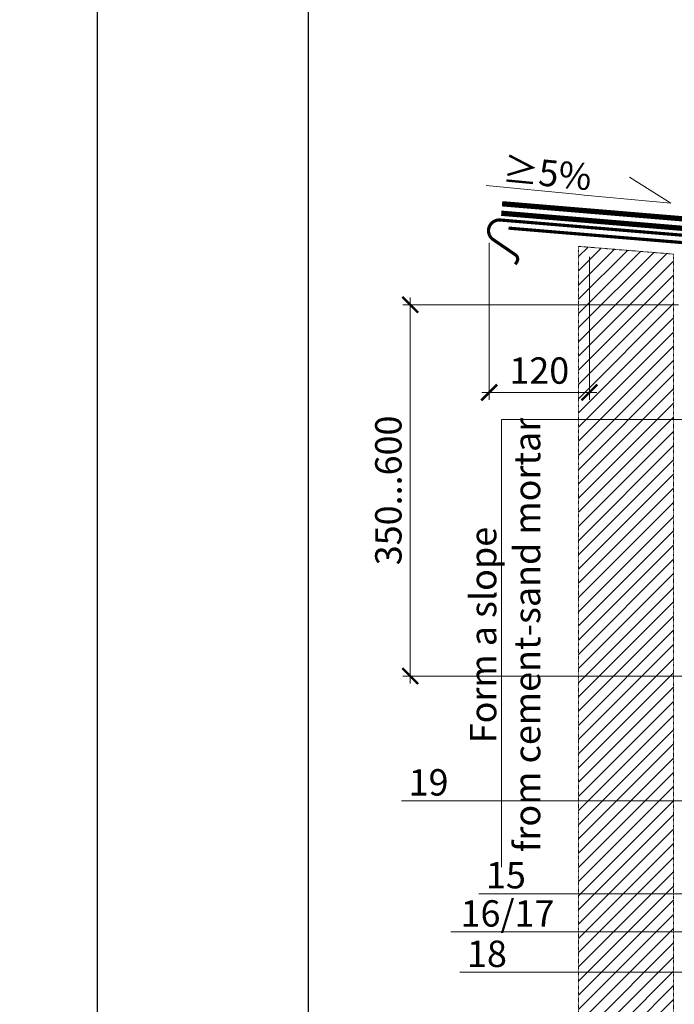
# Model space of a CAD drawing. Units: millimetres. Extents: x -152168 to 43396, y -28399 to 6580.
# Drawn here: x 6747 to 7368, y -1088 to -155 of the extents above; entities that cross this region are included whole.
import ezdxf
from ezdxf import colors
from ezdxf.entities.mleader import LeaderData, LeaderLine
from ezdxf.math import Vec2, Vec3

# ---------------------------------------------------------------- set-up
doc = ezdxf.new("R2010")
doc.units = ezdxf.units.MM
doc.linetypes.add('штриховая 50', pattern=[1, 0.5, -0.5])
doc.layers.get('0').update_dxf_attribs({"lineweight": 30})
doc.layers.get('DEFPOINTS').update_dxf_attribs({"color": 251, "lineweight": 0})
doc.layers.add('TN-АННОТАЦИИ', color=7, linetype='Continuous', lineweight=20, true_color=0x000000)
for name, color, linetype, lineweight in [('TN-ГИДРОИЗОЛЯЦИЯ БИТУМАЯ ВЕРХНЯЯ', 32, 'Continuous', 15), ('TN-ГИДРОИЗОЛЯЦИЯ БИТУМАЯ нижняя', 173, 'Continuous', 15), ('TN-МЕТАЛЛ КОНСТРУКЦИИ', 162, 'Continuous', 35), ('TN-РАЗМЕРЫ', 184, 'Continuous', 15)]:
    doc.layers.add(name, color=color, linetype=linetype, lineweight=lineweight)
doc.styles.add('TN-Текст', font='arial.ttf')
doc.styles.add('TN-Текст-Аннотативный', font='arial.ttf')
doc.dimstyles.new('ПТС-Размеры-Аннотативный$0', dxfattribs={"dimtxt": 2.5, "dimasz": 1.5, "dimexe": 0.7, "dimexo": 1, "dimgap": 0.8, "dimtad": 1, "dimdec": 0, "dimzin": 0, "dimdsep": 46, "dimtxsty": 'TN-Текст-Аннотативный', "dimblk": 'ARCHTICK', "dimcen": 2, "dimdle": 0.7, "dimadec": 0, "dimazin": 0, "dimtfac": 1, "dimtdec": 0, "dimtmove": 1, "dimatfit": 3, "dimfxl": 0.7, "dimtolj": 1, "dimtzin": 0, "dimlwd": -1, "dimlwe": -1, "dimarcsym": 0})

# ---------------------------------------------------------------- blocks, each defined once
blk = doc.blocks.new('_ARCHTICK')
at = {"color": 0, "linetype": 'ByBlock', "ltscale": 10, "const_width": 0.15}
blk.add_lwpolyline([(-0.5, -0.5), (0.5, 0.5)], dxfattribs=at)
blk = doc.blocks.new('*D430')
at = {"layer": 'DEFPOINTS', "color": 0, "transparency": 16777216}
for p in [(7117.41, -424.96), (7381.9, -424.96), (7733.2, -777.18)]:
    blk.add_point(p, dxfattribs=at)
at = {"layer": 'TN-РАЗМЕРЫ', "color": 0, "transparency": 16777216}
for p, q in [((7117.41, -784.18), (7117.41, -417.96)), ((7371.9, -424.96), (7110.41, -424.96)), ((7723.2, -777.18), (7110.41, -777.18))]:
    blk.add_line(p, q, dxfattribs=at)
at = {"layer": 'TN-РАЗМЕРЫ', "color": 0, "transparency": 16777216, "xscale": 15, "yscale": 15, "zscale": 15}
for p, rotation in [((7117.41, -424.96), 90), ((7117.41, -777.18), 270)]:
    blk.add_blockref('_ARCHTICK', p, dxfattribs=dict(at, rotation=rotation))
at = {"layer": 'TN-РАЗМЕРЫ', "color": 0, "transparency": 16777216, "insert": (7096.63, -601.07), "char_height": 25, "attachment_point": 5, "rotation": 90, "style": 'TN-Текст-Аннотативный'}
blk.add_mtext('\\A1;350...600', dxfattribs=at)
blk = doc.blocks.new('*D431')
at = {"layer": 'DEFPOINTS', "color": 0, "transparency": 16777216}
for p in [(7192.31, -356.21), (7287.32, -369.61), (7192.31, -508.16)]:
    blk.add_point(p, dxfattribs=at)
at = {"layer": 'TN-РАЗМЕРЫ', "color": 0, "transparency": 16777216}
for p, q in [((7192.31, -366.21), (7192.31, -515.16)), ((7287.32, -379.61), (7287.32, -515.16)), ((7294.32, -508.16), (7185.31, -508.16))]:
    blk.add_line(p, q, dxfattribs=at)
at = {"layer": 'TN-РАЗМЕРЫ', "color": 0, "transparency": 16777216, "xscale": 15, "yscale": 15, "zscale": 15, "rotation": 180}
blk.add_blockref('_ARCHTICK', (7192.31, -508.16), dxfattribs=at)
at = {"layer": 'TN-РАЗМЕРЫ', "color": 0, "transparency": 16777216, "xscale": 15, "yscale": 15, "zscale": 15}
blk.add_blockref('_ARCHTICK', (7287.32, -508.16), dxfattribs=at)
at = {"layer": 'TN-РАЗМЕРЫ', "color": 0, "transparency": 16777216, "insert": (7239.82, -487.4), "char_height": 25, "attachment_point": 5, "style": 'TN-Текст-Аннотативный'}
blk.add_mtext('\\A1;120', dxfattribs=at)
blk = doc.blocks.new('_None')
blk = doc.blocks.new('_DotSmall')
at = {"color": 0, "linetype": 'ByBlock', "const_width": 0.5}
blk.add_lwpolyline([(-0.0625, 0, 1), (0.0625, 0, 1)], format="xyb", close=True, dxfattribs=at)

msp = doc.modelspace()

# ---------------------------------------------------------------- hatches: boundary and pattern name
at = {"linetype": 'штриховая 50', "lineweight": 20, "transparency": 33554559}
h = msp.add_hatch(dxfattribs=at)
h.set_pattern_fill('ANSI31', color=256, scale=3)
h.set_pattern_definition([(45, (-44538.811, 3437.403), (-6.7351921, 6.7351921), [])])
h.paths.add_polyline_path([(7277.11, -369.61), (7277.11, -1697.73), (7367.16, -1697.74), (7367.27, -376.98)])

# ---------------------------------------------------------------- linework, layer by layer
for points in [[(6820.88, 136.39), (11020.88, 136.39), (11020.88, -2833.61), (6820.88, -2833.61)], [(7020.88, 86.39), (10970.88, 86.39), (10970.88, -2783.61), (7020.88, -2783.61)]]:
    msp.add_lwpolyline(points, close=True)
at = {"linetype": 'штриховая 50', "lineweight": 20}
msp.add_lwpolyline([(7277.11, -369.61), (7277.11, -1697.73), (7367.16, -1697.74), (7367.27, -376.98)], close=True, dxfattribs=at)
at = {"layer": 'TN-ГИДРОИЗОЛЯЦИЯ БИТУМАЯ ВЕРХНЯЯ', "linetype": 'штриховая 50', "ltscale": 10, "const_width": 5}
msp.add_lwpolyline([(7900.71, -1041.12), (7866.99, -1041.12), (7856.4, -1032.12), (7817.36, -1032.12), (7808.27, -1023.12), (7718.71, -1023.12), (7718.71, -959.2), (7709.71, -950.2), (7709.71, -532.48), (7719.21, -521.9), (7719.21, -405.22), (7695.02, -382.27), (7634, -377.3), (7622.58, -364.04), (7204.52, -329.22)], dxfattribs=at)
at = {"layer": 'TN-ГИДРОИЗОЛЯЦИЯ БИТУМАЯ нижняя', "linetype": 'штриховая 50', "ltscale": 10, "const_width": 5}
msp.add_lwpolyline([(7850.71, -1050.12), (7809.95, -1050.12), (7800.86, -1041.12), (7709.71, -1041.12), (7709.71, -962.93), (7700.71, -953.93), (7700.71, -529.03), (7710.21, -518.45), (7710.21, -409.09), (7691.13, -390.98), (7629.59, -385.97), (7618.16, -372.7), (7203.78, -338.19)], dxfattribs=at)
at = {"layer": 'TN-МЕТАЛЛ КОНСТРУКЦИИ', "const_width": 3}
msp.add_lwpolyline([(7217.01, -386.65), (7218.44, -384.55, 0.414214), (7217.14, -377.6), (7196.27, -363.31, -0.798363), (7203.24, -344.67), (7614.98, -378.96)], format="xyb", dxfattribs=at)
msp.add_lwpolyline([(7210.62, -352.32), (7614.17, -385.83)], dxfattribs=at)

# ---------------------------------------------------------------- texts
at = {"layer": 'TN-АННОТАЦИИ', "color": 0, "insert": (4781.95, 908.77), "char_height": 25, "attachment_point": 1, "style": 'TN-Текст-Аннотативный'}
msp.add_mtext_dynamic_manual_height_columns('\\pi-75,l100,t100;Notes{\\A1;\\C2;\\P\\pl125,t125;\\C256;1.^IProvide for an increase in the slope at the funnel up to 5% within a radius of at least 500 mm around. \\P2.^IIt is recommended that the funnel be deepened by 20-30 mm relative to the roof level.\\P3.^IJoin the put-on element to the lower funnel properly.\\P4.^IIf necessary, you can install a TECHNONICOL heating water intake funnel (item 7)}', width=1752.2121, gutter_width=20358.2, heights=[0], dxfattribs=at)

# ---------------------------------------------------------------- dimensions: what is measured, and where the dimension line sits
at = {"layer": 'TN-РАЗМЕРЫ'}
dim = msp.add_linear_dim(base=(7192.31, -508.16), p1=(7287.32, -369.61), p2=(7192.31, -356.21), text='120', dimstyle='ПТС-Размеры-Аннотативный$0', dxfattribs=at)
dim.commit()
dim.dimension.update_dxf_attribs({"geometry": '*D431', "text_midpoint": (7239.82, -487.4)})
dim = msp.add_linear_dim(base=(7117.41, -424.96), p1=(7733.2, -777.18), p2=(7381.9, -424.96), angle=90, text='350...600', dimstyle='ПТС-Размеры-Аннотативный$0', dxfattribs=at)
dim.commit()
dim.dimension.update_dxf_attribs({"geometry": '*D430', "text_midpoint": (7096.63, -601.07)})

# ---------------------------------------------------------------- leaders
at = {"layer": 'TN-АННОТАЦИИ'}
ml = msp.add_multileader_mtext('Standard', dxfattribs=at)
ml.set_content('≥5%', color=256, style='TN-Текст')
ml.set_leader_properties(color=256, linetype='ByLayer', lineweight=-1)
ml.set_arrow_properties(name='NONE')
ml.build(insert=Vec2(0, 0))
ml.multileader.update_dxf_attribs({"text_left_attachment_type": 6, "text_right_attachment_type": 6, "dogleg_length": 100, "arrow_head_size": 40, "scale": 10})
ctx = ml.context
ctx.base_point, ctx.scale, ctx.char_height, ctx.arrow_head_size, ctx.landing_gap_size, ctx.plane_origin, ctx.plane_x_axis, ctx.plane_y_axis = Vec3(7208.45, -313.85), 10, 25, 40, 0, Vec3(9163.58, -1694.72), Vec3(0.995457, -0.095213), Vec3(0.095213, 0.995457)
ctx.left_attachment, ctx.right_attachment, ctx.text_align_type = 6, 6, 1
notes = []
notes.append((ctx, [(1, (1, 1, 0), (7282.48, -320.94), (-0.995457, 0.095213), 8.18, [(0, [(7325.4, -303.84), (7364.46, -328.78)], 0, [])])]))
ctx.mtext.insert, ctx.mtext.text_direction, ctx.mtext.rotation, ctx.mtext.alignment, ctx.mtext.line_spacing_style, ctx.mtext.flow_direction = Vec3(7248.57, -287.56), Vec3(0.995457, -0.095213), 6.187828, 2, 2, 5
ml = msp.add_multileader_mtext('Standard', dxfattribs=at)
ml.set_content('Form a slope \\Pfrom cement-sand mortar', color=256, style='TN-Текст')
ml.set_leader_properties(color=256, linetype='ByLayer', lineweight=-1)
ml.set_arrow_properties(name='DOTSMALL')
ml.build(insert=Vec2(0, 0))
ml.multileader.update_dxf_attribs({"text_left_attachment_type": 6, "text_right_attachment_type": 6, "dogleg_length": 100, "arrow_head_size": 50, "scale": 10})
ctx = ml.context
ctx.base_point, ctx.scale, ctx.char_height, ctx.arrow_head_size, ctx.landing_gap_size, ctx.plane_origin, ctx.plane_x_axis, ctx.plane_y_axis = Vec3(7204.09, -934.32), 10, 25, 50, 0, Vec3(7665.8, 1377.32), Vec3(0, 1), Vec3(-1, 0)
ctx.left_attachment, ctx.right_attachment, ctx.text_align_type = 6, 6, 1
notes.append((ctx, [(1, (1, 1, 0), (7204.09, -533.94), (0, -1), 8.18, [(0, [(7451.63, -408.92), (7451.63, -533.94)], 0, [])])]))
ctx.mtext.insert, ctx.mtext.text_direction, ctx.mtext.rotation, ctx.mtext.alignment, ctx.mtext.line_spacing_style, ctx.mtext.flow_direction = Vec3(7174.09, -738.22), Vec3(0, 1), 1.570796, 2, 2, 5
ml = msp.add_multileader_mtext('Standard', dxfattribs=at)
ml.set_content('19', color=256, style='TN-Текст')
ml.set_leader_properties(color=256, linetype='ByLayer', lineweight=-1)
ml.set_arrow_properties(name='DOTSMALL')
ml.build(insert=Vec2(0, 0))
ml.multileader.update_dxf_attribs({"text_left_attachment_type": 6, "text_right_attachment_type": 6, "dogleg_length": 100, "arrow_head_size": 50, "scale": 10})
ctx = ml.context
ctx.base_point, ctx.scale, ctx.char_height, ctx.arrow_head_size, ctx.landing_gap_size, ctx.plane_origin = Vec3(7113.79, -895.44), 10, 25, 50, 0, Vec3(5868.49, -1565.8)
ctx.left_attachment, ctx.right_attachment, ctx.text_align_type = 6, 6, 1
notes.append((ctx, [(0, (1, 1, 0), (7155.48, -895.44), (-1, 0), 8.18, [(1, [(7730.07, -895.44)], 0, [])])]))
ctx.mtext.insert, ctx.mtext.alignment, ctx.mtext.line_spacing_style, ctx.mtext.flow_direction = Vec3(7134.8, -865.44), 2, 2, 5
ml = msp.add_multileader_mtext('Standard', dxfattribs=at)
ml.set_content('15', color=256, style='TN-Текст')
ml.set_leader_properties(color=256, linetype='ByLayer', lineweight=-1)
ml.set_arrow_properties(name='DOTSMALL')
ml.build(insert=Vec2(0, 0))
ml.multileader.update_dxf_attribs({"text_left_attachment_type": 6, "text_right_attachment_type": 6, "dogleg_length": 100, "arrow_head_size": 50, "scale": 10})
ctx = ml.context
ctx.base_point, ctx.scale, ctx.char_height, ctx.arrow_head_size, ctx.landing_gap_size, ctx.plane_origin = Vec3(7187.02, -983.52), 10, 25, 50, 0, Vec3(5722.22, -1653.88)
ctx.left_attachment, ctx.right_attachment, ctx.text_align_type = 6, 6, 1
notes.append((ctx, [(0, (1, 1, 0), (7228.85, -983.52), (-1, 0), 8.18, [(1, [(7586.71, -983.52)], 0, [])])]))
ctx.mtext.insert, ctx.mtext.alignment, ctx.mtext.line_spacing_style, ctx.mtext.flow_direction = Vec3(7208.17, -953.52), 2, 2, 5
ml = msp.add_multileader_mtext('Standard', dxfattribs=at)
ml.set_content('16/17', color=256, style='TN-Текст')
ml.set_leader_properties(color=256, linetype='ByLayer', lineweight=-1)
ml.set_arrow_properties(name='DOTSMALL')
ml.build(insert=Vec2(0, 0))
ml.multileader.update_dxf_attribs({"text_left_attachment_type": 6, "text_right_attachment_type": 6, "dogleg_length": 100, "arrow_head_size": 50, "scale": 10})
ctx = ml.context
ctx.base_point, ctx.scale, ctx.char_height, ctx.arrow_head_size, ctx.landing_gap_size, ctx.plane_origin = Vec3(7163.9, -1019.76), 10, 25, 50, 0, Vec3(5694.41, -1690.13)
ctx.left_attachment, ctx.right_attachment, ctx.text_align_type = 6, 6, 1
notes.append((ctx, [(0, (1, 1, 0), (7254.09, -1019.76), (-1, 0), 8.18, [(1, [(7556.39, -1019.76)], 0, [])])]))
ctx.mtext.insert, ctx.mtext.alignment, ctx.mtext.line_spacing_style, ctx.mtext.flow_direction = Vec3(7209.66, -989.76), 2, 2, 5
ml = msp.add_multileader_mtext('Standard', dxfattribs=at)
ml.set_content('18', color=256, style='TN-Текст')
ml.set_leader_properties(color=256, linetype='ByLayer', lineweight=-1)
ml.set_arrow_properties(name='DOTSMALL')
ml.build(insert=Vec2(0, 0))
ml.multileader.update_dxf_attribs({"text_left_attachment_type": 6, "text_right_attachment_type": 6, "dogleg_length": 100, "arrow_head_size": 50, "scale": 10})
ctx = ml.context
ctx.base_point, ctx.scale, ctx.char_height, ctx.arrow_head_size, ctx.landing_gap_size, ctx.plane_origin = Vec3(7169.16, -1058.04), 10, 25, 50, 0, Vec3(5704.22, -1728.41)
ctx.left_attachment, ctx.right_attachment, ctx.text_align_type = 6, 6, 1
notes.append((ctx, [(0, (1, 1, 0), (7210.85, -1058.04), (-1, 0), 8.18, [(1, [(7566.21, -1058.04)], 0, [])])]))
ctx.mtext.insert, ctx.mtext.alignment, ctx.mtext.line_spacing_style, ctx.mtext.flow_direction = Vec3(7190.17, -1028.04), 2, 2, 5
for ctx, leaders in notes:
    for number, flags, end, landing, length, lines in leaders:
        leader = LeaderData()
        leader.index, (leader.has_last_leader_line, leader.has_dogleg_vector, leader.attachment_direction) = number, flags
        leader.last_leader_point, leader.dogleg_vector, leader.dogleg_length = Vec3(end), Vec3(landing), length
        for number, points, colour, breaks in lines:
            line = LeaderLine()
            line.index, line.vertices, line.color, line.breaks = number, Vec3.list(points), colors.encode_raw_color(colour), breaks
            leader.lines.append(line)
        ctx.leaders.append(leader)

doc.saveas('drawing.dxf')
